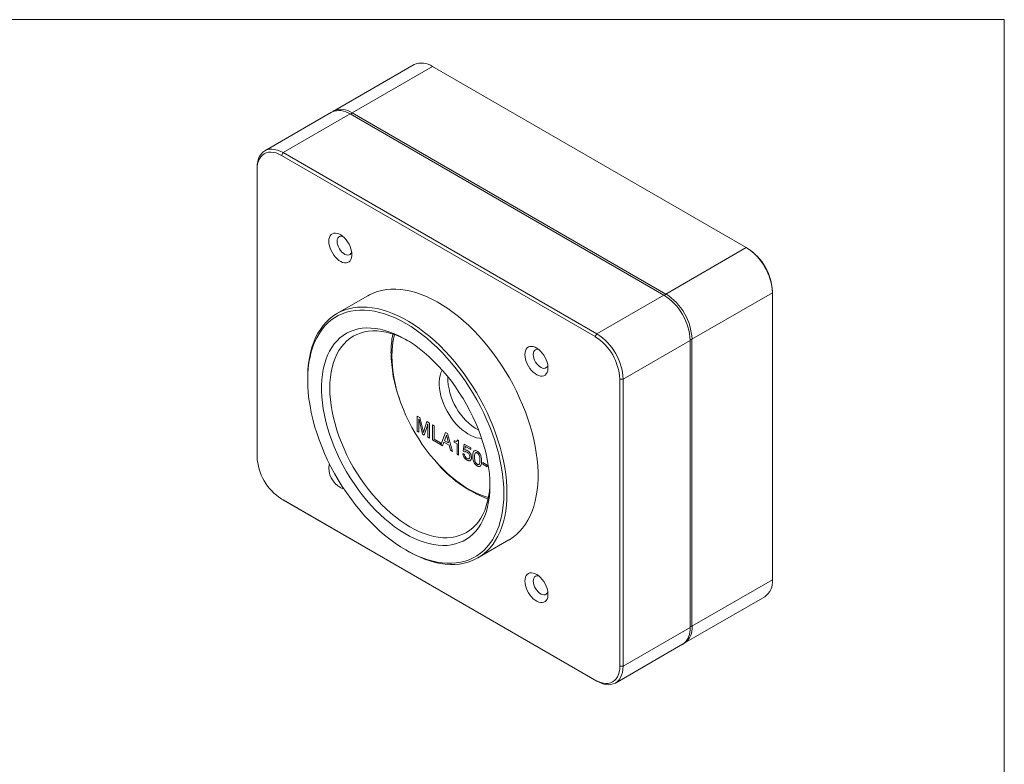
# Model space of a CAD drawing. Units: millimetres. Extents: x 2 to 278, y 1 to 215.
# Drawn here: x 171 to 278, y 134 to 215 of the extents above; entities that cross this region are included whole.
import ezdxf

# ---------------------------------------------------------------- set-up
doc = ezdxf.new("R2010")
doc.units = ezdxf.units.MM

msp = doc.modelspace()

# ---------------------------------------------------------------- linework, layer by layer
at = {"color": 7, "linetype": 'Continuous', "lineweight": 0}
for p, q in [((1.58, 214.65), (277.99, 214.65)), ((277.99, 0.9), (277.99, 214.65)), ((214.13, 209.79), (205.43, 204.77)), ((207.43, 204.57), (216.13, 209.59)), ((250.07, 190), (216.13, 209.59)), ((205.22, 204.65), (197.98, 200.47)), ((241.37, 184.98), (207.43, 204.57)), ((207.22, 204.45), (199.98, 200.27)), ((207.22, 204.45), (241.17, 184.86)), ((199.98, 200.27), (199.8, 199.96)), ((199.98, 200.27), (233.92, 180.67)), ((233.74, 180.37), (199.8, 199.96)), ((197.15, 198.63), (197.15, 198.43)), ((197.15, 198.43), (197.15, 167.4)), ((250.07, 190), (241.37, 184.98)), ((250.21, 189.92), (250.07, 190)), ((209.15, 184.8), (205.79, 182.86)), ((233.92, 180.67), (241.17, 184.86)), ((244.2, 180.08), (252.9, 185.1)), ((252.9, 185.1), (252.9, 185.26)), ((252.9, 154.07), (252.9, 185.1)), ((233.92, 180.67), (233.74, 180.37)), ((244.2, 149.05), (244.2, 180.08)), ((243.99, 179.96), (236.75, 175.77)), ((243.99, 179.96), (243.99, 148.93)), ((202.63, 175.87), (202.63, 175.67)), ((236.75, 175.77), (236.39, 175.77)), ((236.39, 144.75), (236.39, 175.77)), ((236.75, 175.77), (236.75, 144.75)), ((214.49, 171.78), (214.77, 171.62)), ((214.49, 170.15), (214.49, 171.78)), ((214.49, 170.15), (214.49, 171.78)), ((214.77, 171.62), (215.12, 170.17)), ((214.67, 171.43), (214.67, 170.04)), ((214.68, 171.43), (214.67, 171.43)), ((215.06, 169.82), (214.71, 171.27)), ((215.06, 169.82), (214.71, 171.27)), ((214.71, 171.27), (214.71, 171.27)), ((215.18, 170.13), (215.53, 171.18)), ((215.18, 170.13), (215.53, 171.18)), ((215.59, 170.77), (215.24, 169.72)), ((215.53, 171.18), (215.82, 171.02)), ((215.62, 169.5), (215.62, 170.89)), ((215.62, 169.5), (215.62, 170.89)), ((215.62, 170.89), (215.62, 170.89)), ((215.82, 171.02), (215.82, 169.38)), ((216.13, 170.84), (216.32, 170.72)), ((216.13, 169.21), (216.13, 170.84)), ((216.13, 169.21), (216.13, 170.84)), ((216.32, 170.72), (216.32, 169.28)), ((214.67, 170.04), (214.49, 170.15)), ((214.67, 170.04), (214.49, 170.15)), ((214.49, 170.15), (214.49, 170.15)), ((215.24, 169.72), (215.06, 169.82)), ((215.24, 169.72), (215.06, 169.82)), ((215.06, 169.82), (215.06, 169.82)), ((215.15, 170.02), (215.15, 170.02)), ((215.18, 170.13), (215.18, 170.13)), ((215.82, 169.38), (215.62, 169.5)), ((215.82, 169.38), (215.62, 169.5)), ((215.62, 169.5), (215.62, 169.5)), ((217.03, 168.68), (217.55, 170.02)), ((217.03, 168.68), (217.55, 170.02)), ((217.65, 169.72), (217.43, 169.12)), ((217.55, 170.02), (217.76, 169.9)), ((217.87, 168.87), (217.65, 169.72)), ((217.87, 168.87), (217.65, 169.72)), ((217.65, 169.72), (217.65, 169.72)), ((217.76, 169.9), (218.28, 167.96)), ((217.01, 168.69), (216.13, 169.21)), ((217.01, 168.69), (216.13, 169.21)), ((216.13, 169.21), (216.13, 169.21)), ((216.32, 169.28), (217.01, 168.88)), ((217.01, 168.88), (217.01, 168.69)), ((217.22, 168.57), (217.03, 168.68)), ((217.22, 168.57), (217.03, 168.68)), ((217.03, 168.68), (217.03, 168.68)), ((217.37, 168.97), (217.22, 168.57)), ((217.93, 168.65), (217.37, 168.97)), ((217.93, 168.65), (217.37, 168.97)), ((217.37, 168.97), (217.37, 168.97)), ((217.43, 169.12), (217.87, 168.87)), ((217.87, 168.87), (217.87, 168.87)), ((218.08, 168.08), (217.93, 168.65)), ((218.08, 168.08), (217.93, 168.65)), ((217.93, 168.65), (217.93, 168.65)), ((218.48, 168.95), (218.48, 169.12)), ((218.48, 168.95), (218.48, 169.12)), ((218.79, 168.78), (218.48, 168.95)), ((218.79, 168.78), (218.48, 168.95)), ((218.48, 168.95), (218.48, 168.95)), ((218.79, 167.67), (218.79, 168.78)), ((218.79, 167.67), (218.79, 168.78)), ((218.79, 168.78), (218.79, 168.78)), ((218.83, 169.21), (218.95, 169.14)), ((218.95, 169.14), (218.95, 167.57)), ((219.44, 167.99), (219.55, 168.75)), ((219.44, 167.99), (219.55, 168.75)), ((219.55, 168.75), (220.28, 168.34)), ((219.68, 168.49), (219.63, 168.1)), ((220.28, 168.15), (219.68, 168.49)), ((219.69, 168.49), (219.68, 168.49)), ((220.28, 168.15), (219.69, 168.49)), ((220.28, 168.34), (220.28, 168.15)), ((218.28, 167.96), (218.08, 168.08)), ((218.28, 167.96), (218.08, 168.08)), ((218.08, 168.08), (218.08, 168.08)), ((218.95, 167.57), (218.79, 167.67)), ((218.95, 167.57), (218.79, 167.67)), ((218.79, 167.67), (218.79, 167.67)), ((219.41, 167.73), (219.59, 167.62)), ((219.6, 167.9), (219.44, 167.99)), ((219.6, 167.9), (219.44, 167.99)), ((219.44, 167.99), (219.44, 167.99)), ((219.86, 167.89), (219.86, 167.88)), ((220.17, 167.37), (220.17, 167.37)), ((220.5, 167.46), (220.5, 167.46)), ((220.97, 167.79), (220.97, 167.79)), ((219.87, 167.03), (219.87, 167.02)), ((220.97, 166.39), (220.96, 166.39)), ((221.26, 167.02), (221.26, 167.02)), ((221.28, 166.36), (221.26, 166.35)), ((221.56, 166.76), (222.04, 166.48)), ((221.56, 166.57), (221.56, 166.76)), ((222.04, 166.3), (221.56, 166.57)), ((221.57, 166.57), (221.56, 166.57)), ((221.57, 166.57), (221.57, 166.76)), ((222.04, 166.3), (221.57, 166.57)), ((222.04, 166.48), (222.04, 166.3)), ((199.8, 162.81), (233.74, 143.22)), ((199.8, 162.81), (199.98, 162.71)), ((233.92, 143.11), (199.98, 162.71)), ((221.04, 156.44), (224.39, 158.38)), ((213.23, 157.3), (213.41, 157.2)), ((252.9, 154.07), (244.2, 149.05)), ((243.37, 147.22), (252.07, 152.24)), ((236.75, 144.75), (243.99, 148.93)), ((235.92, 142.91), (243.17, 147.1)), ((243.27, 147.16), (243.37, 147.22)), ((236.39, 144.75), (236.75, 144.75)), ((233.74, 143.22), (233.92, 143.11))]:
    msp.add_line(p, q, dxfattribs=at)
at = {"color": 7, "linetype": 'Continuous', "lineweight": 0, "flags": 128}
for points in [[(197.15, 198.63), (197.17, 198.99), (197.22, 199.32), (197.31, 199.62), (197.43, 199.89), (197.58, 200.12), (197.77, 200.31), (197.98, 200.47), (198.21, 200.57), (198.47, 200.64), (198.75, 200.65), (199.04, 200.62), (199.35, 200.55), (199.66, 200.43), (199.98, 200.27)], [(199.8, 199.96), (199.5, 200.11), (199.21, 200.23), (198.92, 200.3), (198.65, 200.32), (198.39, 200.31), (198.15, 200.25), (197.92, 200.15), (197.73, 200.01), (197.55, 199.82), (197.41, 199.61), (197.3, 199.36), (197.21, 199.07), (197.16, 198.76), (197.15, 198.43)], [(204.92, 190.68), (204.93, 190.9), (204.98, 191.1), (205.06, 191.27), (205.17, 191.4), (205.3, 191.5), (205.45, 191.56), (205.63, 191.57), (205.82, 191.54), (206.01, 191.48), (206.21, 191.37), (206.41, 191.23), (206.61, 191.05), (206.79, 190.85), (206.95, 190.62), (207.1, 190.38), (207.22, 190.12), (207.31, 189.86), (207.38, 189.6), (207.41, 189.36), (207.41, 189.13), (207.38, 188.91), (207.31, 188.73), (207.22, 188.58), (207.1, 188.46), (206.95, 188.39), (206.79, 188.35), (206.61, 188.36), (206.41, 188.4), (206.21, 188.49), (206.01, 188.62), (205.82, 188.78), (205.63, 188.97), (205.45, 189.18), (205.3, 189.42), (205.17, 189.67), (205.06, 189.93), (204.98, 190.19), (204.93, 190.44), (204.92, 190.68)], [(206.41, 191.23), (206.33, 191.24), (206.19, 191.25), (206.06, 191.21), (205.96, 191.12), (205.88, 191.01), (205.83, 190.86), (205.81, 190.68)], [(205.81, 190.68), (205.83, 190.48), (205.88, 190.28), (205.96, 190.07), (206.06, 189.87), (206.19, 189.68), (206.33, 189.51), (206.49, 189.38), (206.65, 189.27), (206.81, 189.21), (206.96, 189.19), (207.1, 189.21), (207.22, 189.27), (207.31, 189.37), (207.38, 189.5), (207.39, 189.54)], [(209.15, 184.8), (209.3, 184.88), (209.73, 185.08), (210.18, 185.25), (210.64, 185.37), (211.13, 185.46), (211.63, 185.5), (212.15, 185.51), (212.68, 185.47), (213.22, 185.4), (213.77, 185.28), (214.33, 185.13), (214.9, 184.93), (215.47, 184.7), (216.05, 184.43), (216.63, 184.12), (217.2, 183.78), (217.78, 183.4), (218.36, 182.99), (218.93, 182.54), (219.49, 182.07), (220.05, 181.56), (220.59, 181.02), (221.13, 180.46), (221.65, 179.87), (222.16, 179.26), (222.66, 178.63), (223.13, 177.97), (223.59, 177.3), (224.03, 176.61), (224.45, 175.9), (224.84, 175.19), (225.21, 174.46), (225.56, 173.72), (225.88, 172.98), (226.18, 172.24), (226.45, 171.49), (226.69, 170.74), (226.9, 170), (227.09, 169.26), (227.24, 168.52), (227.36, 167.8), (227.46, 167.09), (227.52, 166.39), (227.55, 165.7), (227.55, 165.03), (227.52, 164.38), (227.46, 163.75), (227.36, 163.15), (227.24, 162.56), (227.09, 162.01), (226.9, 161.48), (226.69, 160.98), (226.45, 160.51), (226.18, 160.08), (225.88, 159.67), (225.56, 159.3), (225.21, 158.97), (224.84, 158.67), (224.45, 158.41), (224.39, 158.38)], [(202.63, 175.87), (202.63, 176.21), (202.66, 176.86), (202.73, 177.49), (202.82, 178.09), (202.94, 178.67), (203.09, 179.23), (203.28, 179.76), (203.49, 180.26), (203.73, 180.73), (204, 181.16), (204.3, 181.57), (204.62, 181.94), (204.97, 182.27), (205.34, 182.57), (205.74, 182.83), (206.15, 183.05), (206.59, 183.23), (207.05, 183.38), (207.53, 183.48), (208.02, 183.55), (208.53, 183.57), (209.05, 183.56), (209.59, 183.5), (210.13, 183.4), (210.69, 183.27), (211.25, 183.1), (211.82, 182.88), (212.4, 182.63), (212.98, 182.34), (213.56, 182.02), (214.13, 181.66), (214.71, 181.26), (215.28, 180.83), (215.85, 180.37), (216.41, 179.88), (216.96, 179.36), (217.5, 178.81), (218.03, 178.23), (218.55, 177.63), (219.05, 177.01), (219.54, 176.36), (220, 175.7), (220.45, 175.01), (220.88, 174.32), (221.29, 173.61), (221.67, 172.88), (222.03, 172.15), (222.37, 171.41), (222.68, 170.67), (222.96, 169.92), (223.21, 169.18), (223.44, 168.43), (223.64, 167.69), (223.81, 166.95), (223.95, 166.22), (224.06, 165.5), (224.13, 164.79), (224.18, 164.1), (224.19, 163.42)], [(223.84, 163.42), (223.83, 164.1), (223.78, 164.78), (223.7, 165.49), (223.59, 166.2), (223.45, 166.92), (223.29, 167.66), (223.09, 168.39), (222.86, 169.13), (222.61, 169.87), (222.32, 170.62), (222.01, 171.35), (221.68, 172.08), (221.32, 172.81), (220.93, 173.52), (220.53, 174.23), (220.1, 174.92), (219.65, 175.59), (219.19, 176.25), (218.7, 176.89), (218.2, 177.5), (217.69, 178.09), (217.16, 178.66), (216.62, 179.2), (216.07, 179.71), (215.51, 180.19), (214.95, 180.64), (214.38, 181.06), (213.81, 181.45), (213.23, 181.8), (212.66, 182.11), (212.09, 182.39), (211.52, 182.62), (210.95, 182.83), (210.4, 182.99), (209.85, 183.11), (209.31, 183.19), (208.78, 183.23), (208.27, 183.24), (207.77, 183.2), (207.28, 183.12), (206.82, 183), (206.37, 182.85), (205.94, 182.65), (205.53, 182.42), (205.15, 182.14), (204.79, 181.83), (204.46, 181.49), (204.15, 181.11), (203.86, 180.69), (203.61, 180.25), (203.38, 179.77), (203.18, 179.26), (203.01, 178.72), (202.88, 178.16), (202.77, 177.57), (202.69, 176.96), (202.64, 176.32), (202.63, 175.67), (202.64, 175), (202.69, 174.31), (202.77, 173.61), (202.88, 172.89), (203.01, 172.17), (203.18, 171.44), (203.38, 170.7), (203.61, 169.96), (203.86, 169.22), (204.15, 168.48), (204.46, 167.74), (204.79, 167.01), (205.15, 166.28), (205.53, 165.57), (205.94, 164.87), (206.37, 164.18), (206.82, 163.5), (207.28, 162.85), (207.77, 162.21), (208.27, 161.59), (208.78, 161), (209.31, 160.44), (209.85, 159.9), (210.4, 159.38), (210.95, 158.9), (211.52, 158.45), (212.09, 158.03), (212.66, 157.65), (213.23, 157.3), (213.81, 156.99), (214.38, 156.71), (214.95, 156.47), (215.51, 156.27), (216.07, 156.11), (216.62, 155.99), (217.16, 155.9), (217.69, 155.86), (218.2, 155.86), (218.7, 155.9), (219.19, 155.97), (219.65, 156.09), (220.1, 156.25), (220.53, 156.44), (220.93, 156.68), (221.32, 156.95), (221.68, 157.26), (222.01, 157.61), (222.32, 157.99), (222.61, 158.4), (222.86, 158.85), (223.09, 159.33), (223.29, 159.83), (223.45, 160.37), (223.59, 160.93), (223.7, 161.52), (223.78, 162.14), (223.83, 162.77), (223.84, 163.42)], [(222.35, 164.29), (222.33, 163.68), (222.28, 163.09), (222.2, 162.53), (222.09, 161.98), (221.96, 161.47), (221.79, 160.98), (221.59, 160.52), (221.36, 160.1), (221.1, 159.7), (220.82, 159.34), (220.51, 159.01), (220.18, 158.73), (219.82, 158.47), (219.44, 158.26), (219.03, 158.09), (218.61, 157.95), (218.17, 157.86), (217.71, 157.8), (217.24, 157.79), (216.75, 157.81), (216.25, 157.88), (215.74, 157.99), (215.22, 158.13), (214.7, 158.32), (214.17, 158.54), (213.64, 158.81), (213.1, 159.11), (212.57, 159.44), (212.03, 159.81), (211.51, 160.22), (210.98, 160.65), (210.47, 161.12), (209.97, 161.61), (209.47, 162.14), (208.99, 162.69), (208.53, 163.26), (208.08, 163.85), (207.64, 164.47), (207.23, 165.1), (206.84, 165.75), (206.47, 166.41), (206.12, 167.08), (205.8, 167.75), (205.51, 168.44), (205.24, 169.13), (204.99, 169.82), (204.78, 170.51), (204.6, 171.2), (204.44, 171.88), (204.32, 172.55), (204.22, 173.21), (204.16, 173.86), (204.13, 174.5), (204.13, 175.11), (204.16, 175.71), (204.22, 176.29), (204.32, 176.84), (204.44, 177.37), (204.6, 177.87), (204.78, 178.35), (204.99, 178.79), (205.24, 179.2), (205.51, 179.58), (205.8, 179.92), (206.12, 180.23), (206.47, 180.5), (206.84, 180.73), (207.23, 180.93), (207.64, 181.08), (208.08, 181.2), (208.53, 181.27), (208.99, 181.31), (209.47, 181.3), (209.97, 181.25), (210.47, 181.17), (210.98, 181.04), (211.51, 180.87), (212.03, 180.67), (212.57, 180.43), (213.1, 180.14), (213.64, 179.83), (214.17, 179.47), (214.7, 179.09), (215.22, 178.66), (215.74, 178.21), (216.25, 177.73), (216.75, 177.22), (217.24, 176.69), (217.71, 176.12), (218.17, 175.54), (218.61, 174.94), (219.03, 174.31), (219.44, 173.67), (219.82, 173.02), (220.18, 172.36), (220.51, 171.68), (220.82, 171), (221.1, 170.31), (221.36, 169.62), (221.59, 168.93), (221.79, 168.24), (221.96, 167.56), (222.09, 166.88), (222.2, 166.21), (222.28, 165.56), (222.33, 164.91), (222.35, 164.29)], [(213.46, 179.93), (213.16, 180.09), (212.64, 180.34), (212.12, 180.55), (211.61, 180.71), (211.11, 180.84), (210.61, 180.93), (210.13, 180.98), (209.66, 180.99), (209.2, 180.95), (208.76, 180.88), (208.34, 180.76), (207.94, 180.61), (207.56, 180.41), (207.2, 180.18), (206.87, 179.91), (206.56, 179.6), (206.27, 179.26), (206.01, 178.88), (205.79, 178.47), (205.59, 178.03), (205.41, 177.56), (205.27, 177.05), (205.16, 176.53), (205.09, 175.98), (205.04, 175.4), (205.02, 174.81), (205.04, 174.19), (205.09, 173.56), (205.16, 172.92), (205.27, 172.27), (205.41, 171.6), (205.59, 170.93), (205.79, 170.26), (206.01, 169.59), (206.27, 168.91), (206.56, 168.24), (206.87, 167.57), (207.2, 166.92), (207.56, 166.27), (207.94, 165.64), (208.34, 165.02), (208.76, 164.42), (209.2, 163.83), (209.66, 163.27), (210.13, 162.74), (210.61, 162.23), (211.11, 161.74), (211.61, 161.29), (212.12, 160.87), (212.64, 160.48), (213.16, 160.12), (213.68, 159.8), (214.21, 159.52), (214.73, 159.27), (215.24, 159.07), (215.76, 158.9), (216.26, 158.77), (216.76, 158.68), (217.24, 158.63), (217.71, 158.63), (218.16, 158.66), (218.6, 158.73), (219.03, 158.85), (219.43, 159), (219.81, 159.2), (220.17, 159.43), (220.5, 159.7), (220.81, 160.01), (221.1, 160.35), (221.35, 160.73), (221.58, 161.14), (221.78, 161.58), (221.95, 162.06), (222.09, 162.56), (222.2, 163.09), (222.28, 163.64), (222.33, 164.21), (222.34, 164.55)], [(222.18, 162.97), (221.82, 163.08), (221.32, 163.26), (220.81, 163.48), (220.3, 163.74), (219.79, 164.03), (219.28, 164.37), (218.77, 164.73), (218.26, 165.13), (217.77, 165.56), (217.28, 166.02), (216.8, 166.51), (216.34, 167.03), (215.89, 167.57), (215.45, 168.13), (215.03, 168.71), (214.64, 169.31), (214.26, 169.93), (213.9, 170.56), (213.57, 171.2), (213.26, 171.85), (212.98, 172.5), (212.72, 173.16), (212.49, 173.82), (212.29, 174.48), (212.12, 175.14), (211.98, 175.79), (211.87, 176.43), (211.8, 177.06), (211.75, 177.67), (211.73, 178.27), (211.75, 178.85), (211.8, 179.42), (211.87, 179.95), (211.98, 180.47), (212.01, 180.58)], [(226.13, 178.43), (226.14, 178.66), (226.19, 178.85), (226.27, 179.02), (226.38, 179.16), (226.51, 179.25), (226.67, 179.31), (226.84, 179.32), (227.03, 179.3), (227.23, 179.23), (227.43, 179.12), (227.63, 178.98), (227.82, 178.81), (228, 178.6), (228.17, 178.37), (228.31, 178.13), (228.43, 177.87), (228.53, 177.62), (228.59, 177.36), (228.62, 177.11), (228.62, 176.88), (228.59, 176.67), (228.53, 176.49), (228.43, 176.33), (228.31, 176.22), (228.17, 176.14), (228, 176.1), (227.82, 176.11), (227.63, 176.16), (227.43, 176.24), (227.23, 176.37), (227.03, 176.53), (226.84, 176.72), (226.67, 176.94), (226.51, 177.17), (226.38, 177.42), (226.27, 177.68), (226.19, 177.94), (226.14, 178.19), (226.13, 178.43)], [(227.63, 178.98), (227.55, 179), (227.4, 179), (227.28, 178.96), (227.17, 178.88), (227.09, 178.76), (227.04, 178.61), (227.03, 178.43)], [(227.03, 178.43), (227.04, 178.24), (227.09, 178.03), (227.17, 177.82), (227.28, 177.62), (227.4, 177.43), (227.55, 177.27), (227.7, 177.13), (227.87, 177.03), (228.03, 176.96), (228.18, 176.94), (228.31, 176.96), (228.43, 177.02), (228.52, 177.12), (228.59, 177.26), (228.6, 177.3)], [(221.44, 169.37), (221.2, 169.39), (220.9, 169.44), (220.59, 169.54), (220.28, 169.68), (219.96, 169.85), (219.65, 170.06), (219.33, 170.3), (219.03, 170.58), (218.73, 170.88), (218.45, 171.21), (218.18, 171.57), (217.94, 171.94), (217.71, 172.32), (217.51, 172.72), (217.33, 173.13), (217.17, 173.54), (217.05, 173.95), (216.96, 174.35), (216.9, 174.75), (216.86, 175.13), (216.86, 175.49), (216.9, 175.84), (216.96, 176.16), (217.05, 176.46), (217.17, 176.73), (217.19, 176.75)], [(224.19, 163.42), (224.18, 162.76), (224.13, 162.13), (224.06, 161.51), (223.95, 160.91), (223.81, 160.34), (223.64, 159.8), (223.44, 159.29), (223.21, 158.8), (222.96, 158.35), (222.68, 157.93), (222.37, 157.54), (222.03, 157.19), (221.67, 156.88), (221.29, 156.6), (220.88, 156.36), (220.45, 156.15), (220, 155.99), (219.54, 155.87), (219.05, 155.78), (218.55, 155.74), (218.03, 155.73), (217.5, 155.77), (216.96, 155.84), (216.41, 155.96), (215.85, 156.11), (215.28, 156.31), (214.71, 156.54), (214.13, 156.81), (213.56, 157.11), (213.41, 157.2)], [(226.13, 153.94), (226.14, 154.16), (226.19, 154.36), (226.27, 154.53), (226.38, 154.66), (226.51, 154.76), (226.67, 154.81), (226.84, 154.83), (227.03, 154.8), (227.23, 154.73), (227.43, 154.63), (227.63, 154.49), (227.82, 154.31), (228, 154.11), (228.17, 153.88), (228.31, 153.63), (228.43, 153.38), (228.53, 153.12), (228.59, 152.86), (228.62, 152.61), (228.62, 152.38), (228.59, 152.17), (228.53, 151.99), (228.43, 151.84), (228.31, 151.72), (228.17, 151.64), (228, 151.61), (227.82, 151.61), (227.63, 151.66), (227.43, 151.75), (227.23, 151.87), (227.03, 152.03), (226.84, 152.22), (226.67, 152.44), (226.51, 152.68), (226.38, 152.93), (226.27, 153.19), (226.19, 153.44), (226.14, 153.7), (226.13, 153.94)], [(227.63, 154.49), (227.55, 154.5), (227.4, 154.5), (227.28, 154.46), (227.17, 154.38), (227.09, 154.26), (227.04, 154.11), (227.03, 153.94)], [(227.03, 153.94), (227.04, 153.74), (227.09, 153.54), (227.17, 153.33), (227.28, 153.13), (227.4, 152.94), (227.55, 152.77), (227.7, 152.63), (227.87, 152.53), (228.03, 152.47), (228.18, 152.44), (228.31, 152.46), (228.43, 152.53), (228.52, 152.62), (228.59, 152.76), (228.6, 152.8)], [(233.74, 143.22), (234.04, 143.06), (234.33, 142.95), (234.62, 142.88), (234.89, 142.85), (235.15, 142.87), (235.39, 142.93), (235.62, 143.03), (235.81, 143.17), (235.99, 143.35), (236.13, 143.57), (236.24, 143.82), (236.33, 144.1), (236.38, 144.41), (236.39, 144.75)], [(236.75, 144.75), (236.73, 144.39), (236.67, 144.06), (236.59, 143.76), (236.47, 143.49), (236.31, 143.26), (236.13, 143.07), (235.92, 142.91), (235.68, 142.81), (235.42, 142.74), (235.14, 142.73), (234.85, 142.76), (234.55, 142.83), (234.23, 142.95), (233.92, 143.11)]]:
    msp.add_lwpolyline(points, dxfattribs=at)
at = {"color": 7, "linetype": 'Continuous', "lineweight": 0}
for centre, radius, start, end in [((214.95, 207.89), 2.07, 55.2808, 113.4087), ((206.05, 202.75), 2.07, 55.2808, 113.4087), ((206.1, 203.61), 1.34, 119.9983, 124.12), ((206.26, 202.99), 1.97, 53.6074, 115.0822), ((207.6, 204.31), 0.309, 122.6913, 161.8956), ((246.79, 184.84), 6.12, 2.4534, 57.5466), ((247.09, 185.01), 5.81, 2.4534, 57.5466), ((237.88, 179.7), 6.12, 2.4534, 57.5466), ((241.54, 184.72), 0.309, 122.6924, 162.0903), ((238.09, 179.82), 6.12, 2.4534, 57.5466), ((221.32, 178.69), 9.68, 168.4225, 180.3747), ((230.66, 175.53), 5.73, 2.4534, 57.5466), ((230.64, 175.51), 6.12, 2.4534, 57.5466), ((244.06, 180.35), 0.309, 257.9096, 297.3029), ((227.17, 178.89), 15.53, 180.945, 199.678), ((224.53, 176.07), 6.75, 180.2732, 239.7214), ((202.88, 167.65), 5.73, 182.4534, 237.5466), ((206.14, 166.21), 1.22, 160.7154, 181.2855), ((207.41, 166.22), 2.5, 180.7285, 250.3267), ((226.9, 175.4), 13.47, 219.1125, 249.3272), ((250.94, 153.85), 1.97, 304.916, 6.3962), ((242.04, 148.71), 1.97, 304.916, 6.3962), ((242.25, 148.83), 1.97, 304.916, 6.3962), ((244.06, 149.32), 0.309, 258.1042, 297.304)]:
    msp.add_arc(centre, radius, start, end, dxfattribs=at)
for points, knots in [([(214.71, 171.27), (214.7, 171.3), (214.69, 171.36), (214.68, 171.41), (214.67, 171.43)], [0, 0, 0, 0, 0.559914, 1, 1, 1, 1]), ([(214.71, 171.27), (214.7, 171.3), (214.69, 171.36), (214.68, 171.41), (214.68, 171.43)], [0, 0, 0, 0, 0.559914, 1, 1, 1, 1]), ([(215.62, 170.89), (215.61, 170.87), (215.6, 170.82), (215.59, 170.78), (215.59, 170.77)], [0, 0, 0, 0, 0.559993, 1, 1, 1, 1]), ([(215.12, 170.17), (215.12, 170.14), (215.14, 170.09), (215.15, 170.04), (215.15, 170.02)], [0, 0, 0, 0, 0.560082, 1, 1, 1, 1]), ([(215.15, 170.02), (215.16, 170.04), (215.16, 170.08), (215.18, 170.12), (215.18, 170.13)], [0, 0, 0, 0, 0.560006, 1, 1, 1, 1]), ([(215.15, 170.02), (215.16, 170.04), (215.16, 170.08), (215.18, 170.12), (215.18, 170.13)], [0, 0, 0, 0, 0.560006, 1, 1, 1, 1]), ([(218.48, 169.12), (218.53, 169.1), (218.61, 169.06), (218.72, 169.03), (218.74, 169.06), (218.75, 169.06)], [0, 0, 0, 0, 0.482306, 0.961539, 1, 1, 1, 1]), ([(218.77, 169.08), (218.78, 169.09), (218.82, 169.11), (218.83, 169.17), (218.83, 169.21)], [0, 0, 0, 0, 0.375277, 1, 1, 1, 1]), ([(218.77, 169.08), (218.78, 169.09), (218.82, 169.11), (218.83, 169.17), (218.83, 169.21)], [0, 0, 0, 0, 0.375277, 1, 1, 1, 1]), ([(219.87, 167.02), (219.8, 167.07), (219.68, 167.15), (219.53, 167.34), (219.43, 167.55), (219.42, 167.67), (219.41, 167.73)], [0, 0, 0, 0, 0.2803152, 0.5598048, 0.779749, 1, 1, 1, 1]), ([(219.87, 167.03), (219.81, 167.07), (219.68, 167.15), (219.53, 167.34), (219.43, 167.55), (219.42, 167.67), (219.41, 167.73)], [0, 0, 0, 0, 0.2803152, 0.5598048, 0.779749, 1, 1, 1, 1]), ([(219.59, 167.62), (219.6, 167.58), (219.62, 167.49), (219.69, 167.36), (219.78, 167.27), (219.83, 167.23), (219.86, 167.22)], [0, 0, 0, 0, 0.279683, 0.558942, 0.779277, 1, 1, 1, 1]), ([(219.63, 168.1), (219.67, 168.11), (219.75, 168.13), (219.85, 168.08), (219.89, 168.06)], [0, 0, 0, 0, 0.558783, 1, 1, 1, 1]), ([(219.86, 167.88), (219.81, 167.91), (219.72, 167.95), (219.66, 167.92), (219.64, 167.91)], [0, 0, 0, 0, 0.677211, 1, 1, 1, 1]), ([(219.86, 167.89), (219.81, 167.91), (219.72, 167.95), (219.66, 167.92), (219.64, 167.91)], [0, 0, 0, 0, 0.677211, 1, 1, 1, 1]), ([(220.17, 167.37), (220.17, 167.43), (220.16, 167.54), (220.08, 167.7), (219.97, 167.82), (219.9, 167.86), (219.86, 167.89)], [0, 0, 0, 0, 0.2800812, 0.5588871, 0.7791308, 1, 1, 1, 1]), ([(220.17, 167.37), (220.16, 167.43), (220.16, 167.53), (220.07, 167.7), (219.97, 167.82), (219.9, 167.86), (219.86, 167.88)], [0, 0, 0, 0, 0.2800812, 0.5588871, 0.7791308, 1, 1, 1, 1]), ([(219.86, 167.22), (219.91, 167.19), (220, 167.15), (220.1, 167.17), (220.16, 167.26), (220.17, 167.33), (220.17, 167.37)], [0, 0, 0, 0, 0.280277, 0.559526, 0.779471, 1, 1, 1, 1]), ([(220.35, 167.29), (220.34, 167.21), (220.33, 167.05), (220.2, 166.94), (220.03, 166.94), (219.92, 167), (219.87, 167.02)], [0, 0, 0, 0, 0.279853, 0.558986, 0.77924, 1, 1, 1, 1]), ([(219.89, 168.06), (219.96, 168.01), (220.09, 167.92), (220.25, 167.7), (220.34, 167.48), (220.35, 167.35), (220.35, 167.29)], [0, 0, 0, 0, 0.280319, 0.559438, 0.779442, 1, 1, 1, 1]), ([(220.08, 167.18), (220.09, 167.19), (220.12, 167.19), (220.16, 167.26), (220.17, 167.34), (220.17, 167.37)], [0, 0, 0, 0, 0.125962, 0.562402, 1, 1, 1, 1]), ([(220.5, 167.46), (220.5, 167.55), (220.5, 167.72), (220.56, 167.91), (220.64, 168.02), (220.74, 168.05), (220.85, 168.04), (220.93, 168), (220.96, 167.98)], [0, 0, 0, 0, 0.250379, 0.500091, 0.625155, 0.750033, 0.874902, 1, 1, 1, 1]), ([(220.5, 167.46), (220.5, 167.55), (220.5, 167.73), (220.56, 167.91), (220.62, 168), (220.66, 168.01), (220.66, 168.02)], [0, 0, 0, 0, 0.392693, 0.78434, 0.980489, 1, 1, 1, 1]), ([(220.96, 166.39), (220.93, 166.42), (220.85, 166.47), (220.74, 166.58), (220.64, 166.72), (220.56, 166.93), (220.5, 167.18), (220.5, 167.36), (220.5, 167.46)], [0, 0, 0, 0, 0.125093, 0.249994, 0.374887, 0.499941, 0.749632, 1, 1, 1, 1]), ([(220.97, 166.39), (220.93, 166.42), (220.85, 166.47), (220.74, 166.58), (220.65, 166.72), (220.56, 166.93), (220.5, 167.18), (220.5, 167.36), (220.5, 167.46)], [0, 0, 0, 0, 0.125093, 0.249994, 0.374887, 0.499941, 0.749632, 1, 1, 1, 1]), ([(220.75, 167.78), (220.74, 167.76), (220.7, 167.7), (220.68, 167.54), (220.68, 167.42), (220.68, 167.35)], [0, 0, 0, 0, 0.199895, 0.599663, 1, 1, 1, 1]), ([(220.68, 167.35), (220.68, 167.29), (220.68, 167.15), (220.7, 166.98), (220.75, 166.83), (220.8, 166.72), (220.88, 166.63), (220.94, 166.6), (220.97, 166.58)], [0, 0, 0, 0, 0.2504892, 0.5006153, 0.6256976, 0.7504498, 0.8750526, 1, 1, 1, 1]), ([(220.97, 167.79), (220.94, 167.81), (220.88, 167.83), (220.82, 167.84), (220.79, 167.81), (220.78, 167.81)], [0, 0, 0, 0, 0.404375, 0.807723, 1, 1, 1, 1]), ([(220.97, 167.79), (220.94, 167.81), (220.88, 167.83), (220.82, 167.84), (220.79, 167.81), (220.78, 167.81)], [0, 0, 0, 0, 0.404375, 0.807723, 1, 1, 1, 1]), ([(220.96, 167.98), (221, 167.96), (221.08, 167.91), (221.2, 167.79), (221.29, 167.65), (221.38, 167.44), (221.43, 167.19), (221.44, 167), (221.44, 166.91)], [0, 0, 0, 0, 0.125101, 0.249999, 0.374887, 0.499933, 0.749617, 1, 1, 1, 1]), ([(221.26, 167.02), (221.26, 167.08), (221.25, 167.21), (221.23, 167.39), (221.19, 167.54), (221.13, 167.65), (221.05, 167.74), (221, 167.77), (220.97, 167.79)], [0, 0, 0, 0, 0.250484, 0.500618, 0.625704, 0.750453, 0.875055, 1, 1, 1, 1]), ([(221.26, 167.02), (221.26, 167.08), (221.25, 167.21), (221.23, 167.39), (221.18, 167.54), (221.13, 167.65), (221.05, 167.74), (220.99, 167.77), (220.97, 167.79)], [0, 0, 0, 0, 0.250484, 0.500618, 0.625704, 0.750453, 0.875055, 1, 1, 1, 1]), ([(220.2, 166.98), (220.2, 166.97), (220.16, 166.93), (220.03, 166.95), (219.92, 167), (219.87, 167.03)], [0, 0, 0, 0, 0.107511, 0.553244, 1, 1, 1, 1]), ([(221.22, 166.33), (221.21, 166.33), (221.17, 166.31), (221.08, 166.33), (221, 166.37), (220.96, 166.39)], [0, 0, 0, 0, 0.11305, 0.556195, 1, 1, 1, 1]), ([(220.97, 166.58), (220.99, 166.56), (221.05, 166.54), (221.11, 166.53), (221.13, 166.55), (221.13, 166.55)], [0, 0, 0, 0, 0.473469, 0.946, 1, 1, 1, 1]), ([(221.22, 166.33), (221.21, 166.33), (221.17, 166.31), (221.08, 166.33), (221, 166.37), (220.97, 166.39)], [0, 0, 0, 0, 0.109777, 0.554557, 1, 1, 1, 1]), ([(221.15, 166.56), (221.16, 166.57), (221.19, 166.59), (221.23, 166.68), (221.25, 166.82), (221.26, 166.95), (221.26, 167.02)], [0, 0, 0, 0, 0.093514, 0.274721, 0.6371, 1, 1, 1, 1]), ([(221.15, 166.56), (221.16, 166.57), (221.19, 166.59), (221.23, 166.68), (221.25, 166.82), (221.26, 166.95), (221.26, 167.02)], [0, 0, 0, 0, 0.093514, 0.274721, 0.6371, 1, 1, 1, 1]), ([(221.44, 166.91), (221.44, 166.82), (221.43, 166.64), (221.37, 166.46), (221.31, 166.36), (221.26, 166.35), (221.26, 166.35)], [0, 0, 0, 0, 0.37782, 0.754575, 0.943274, 1, 1, 1, 1])]:
    msp.add_open_spline(points, degree=3, knots=knots, dxfattribs=at)

doc.saveas('drawing.dxf')
